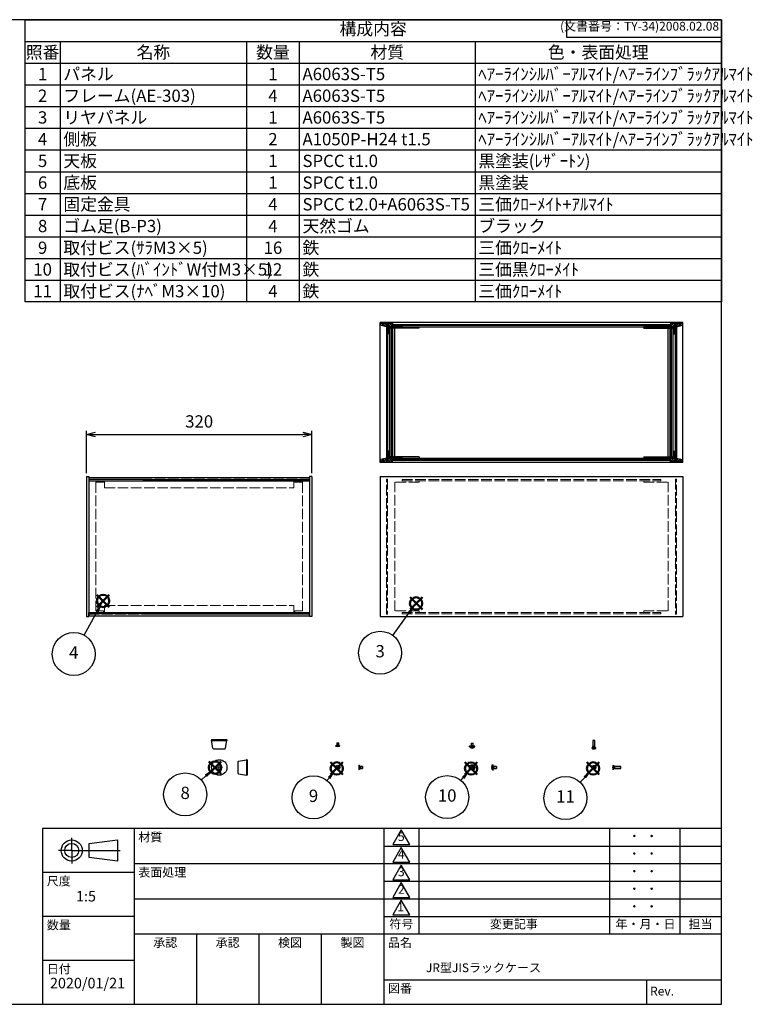
# Model space of a CAD drawing. Units: millimetres. Extents: x 0 to 2059, y 0 to 1400.
# Drawn here: x 1017 to 2059, y 0 to 1400 of the extents above; entities that cross this region are included whole.
import ezdxf
from ezdxf.enums import TextEntityAlignment as Align

# ---------------------------------------------------------------- set-up
doc = ezdxf.new("R2010")
doc.units = ezdxf.units.MM
doc.header["$LTSCALE"] = 5
doc.linetypes.add('AM_ISO02W050x2', pattern=[3.75, 3, -0.75])
doc.linetypes.add('gen7a', pattern=[6.875, 4.75, -0.875, 0.375, -0.875])
doc.layers.add('7A', color=4, linetype='gen7a')
doc.layers.add('RAHM2', color=1, linetype='Continuous')
doc.layers.add('AM_12', color=7, linetype='Continuous', lineweight=50, plot=False)
for name, color, linetype, lineweight in [('AM_5', 3, 'Continuous', 25), ('AM_8', 1, 'Continuous', 25), ('側板', 7, 'Continuous', 25), ('側板0', 7, 'AM_ISO02W050x2', 13), ('固定金具', 6, 'Continuous', 25), ('固定金具0', 6, 'AM_ISO02W050x2', 13), ('天板', 3, 'Continuous', 25), ('底板', 4, 'Continuous', 25), ('ｺﾞﾑ足', 8, 'Continuous', 25), ('ﾋﾞｽ', 8, 'Continuous', 25), ('ﾋﾞｽ0', 8, 'AM_ISO02W050x2', 13), ('ﾌﾚｰﾑ', 2, 'Continuous', 25), ('ﾌﾚｰﾑ0', 2, 'AM_ISO02W050x2', 13), ('ﾌﾛﾝﾄﾊﾟﾈﾙ', 7, 'Continuous', 25), ('ﾘﾔﾊﾟﾈﾙ', 5, 'Continuous', 25), ('ﾘﾔﾊﾟﾈﾙ0', 5, 'AM_ISO02W050x2', 13)]:
    doc.layers.add(name, color=color, linetype=linetype, lineweight=lineweight)
doc.styles.add('ACISOTS', font='isocp.shx', dxfattribs={"height": 1, "bigfont": 'extfont.shx'})
doc.styles.get("Standard").update_dxf_attribs({"font": 'ISOCP.SHX', "bigfont": 'EXTFONT.SHX'})
doc.dimstyles.new('AM_ISO$0', dxfattribs={"dimtxt": 3.5, "dimasz": 2.5, "dimexe": 1, "dimexo": 1, "dimgap": 1.5, "dimtad": 1, "dimdsep": 46, "dimtxsty": 'STANDARD', "dimblk": 'OPEN30', "dimcen": 0, "dimclrd": 256, "dimclre": 256, "dimclrt": 2, "dimadec": 0, "dimazin": 2, "dimtp": 0.1, "dimtm": 0.1, "dimtfac": 0.71, "dimtmove": 0, "dimatfit": 3, "dimldrblk": 'OPEN30', "dimfxl": 1, "dimlwd": -1, "dimlwe": -1, "dimarcsym": 0})
pattern_1 = [(45, (100.087, 121.187), (-8.838835, 8.838835), [])]

# ---------------------------------------------------------------- blocks, each defined once
blk = doc.blocks.new('TK-A3')
for p, q in [((359, 280), (359, 275)), ((359, 275), (403, 275))]:
    blk.add_line(p, q)
blk.add_lwpolyline([(0, 0), (403, 0), (403, 280), (0, 280)], close=True)
at = {"insert": (402.36, 276.11), "char_height": 2.5, "width": 43.0784, "attachment_point": 9}
blk.add_mtext('(文書番号：TY-34)2008.02.08', dxfattribs=at)
blk = doc.blocks.new('TK-TITLE')
for p, q in [((-193, 50), (-193, 0)), ((0, 50), (-193, 50)), ((-167, 50), (-167, 0)), ((-96, 50), (-96, 0)), ((0, 0), (0, 50)), ((-179.72, 45.75), (-171.72, 46.75)), ((-179.72, 41.75), (-179.72, 45.75)), ((-171.72, 46.75), (-171.72, 40.75)), ((-171.72, 40.75), (-179.72, 41.75)), ((-167, 40), (-96, 40)), ((-167, 37.5), (-193, 37.5)), ((-167, 30), (-96, 30)), ((-167, 25), (-193, 25)), ((-167, 20), (-96, 20)), ((-149.25, 20), (-149.25, 0)), ((-131.5, 20), (-131.5, 0)), ((-113.75, 20), (-113.75, 0)), ((-96, 20), (0, 20)), ((-167, 12.5), (-193, 12.5)), ((-96, 7), (0, 7)), ((-21.18, 0), (-21.18, 7)), ((-193, 0), (0, 0))]:
    blk.add_line(p, q)
for radius in [3, 2]:
    blk.add_circle((-184.72, 43.75), radius)
at = {"layer": '7A'}
for q in [(-184.72, 47.32), (-188.44, 43.75), (-170.94, 43.75), (-184.72, 40.04)]:
    blk.add_line((-184.72, 43.75), q, dxfattribs=at)
at = {"layer": 'RAHM2'}
for p, q in [((-91, 49.6), (-93.42, 45.4)), ((-88.58, 45.4), (-91, 49.6)), ((-86, 50), (-86, 20)), ((-31.82, 50), (-31.82, 20)), ((-11.82, 50), (-11.82, 20)), ((-96, 45), (0, 45)), ((-93.42, 45.4), (-88.58, 45.4)), ((-91, 44.6), (-93.42, 40.4)), ((-88.58, 40.4), (-91, 44.6)), ((-96, 40), (0, 40)), ((-93.42, 40.4), (-88.58, 40.4)), ((-91, 39.6), (-93.42, 35.4)), ((-88.58, 35.4), (-91, 39.6)), ((-96, 35), (0, 35)), ((-93.42, 35.4), (-88.58, 35.4)), ((-91, 34.6), (-93.42, 30.4)), ((-88.58, 30.4), (-91, 34.6)), ((-96, 30), (0, 30)), ((-93.42, 30.4), (-88.58, 30.4)), ((-91, 29.6), (-93.42, 25.4)), ((-88.58, 25.4), (-91, 29.6)), ((-93.42, 25.4), (-88.58, 25.4)), ((-96, 25), (0, 25))]:
    blk.add_line(p, q, dxfattribs=at)
for tag, p, height in [('GEN-TITLE-MAT1', (-148.96, 43.3), 3), ('GEN-TITLE-MAT2', (-148.96, 33.3), 3), ('GEN-TITLE-DES1', (-84.14, 12.83), 3.5), ('GEN-TITLE-DES2', (-84, 9.15), 2.5), ('GEN-TITLE-NR1', (-84, 2), 3), ('GEN-TITLE-NR2', (-8, 1.71), 2.5)]:
    blk.add_attdef(tag, p, '', height=height)
for tag, p in [('GEN-TITLE-SCA', (-177.82, 28.3)), ('GEN-TITLE-QTY', (-175.61, 15.8))]:
    blk.add_attdef(tag, text='', height=3).set_placement(p, align=Align.BOTTOM_RIGHT)
blk.add_attdef('GEN-TITLE-DAT', text='', height=3).set_placement((-180.22, 3.59), align=Align.BOTTOM_CENTER)
for s, p in [('5', (-91, 45.65)), ('4', (-91, 40.65)), ('3', (-91, 35.65)), ('2', (-91, 30.65)), ('1', (-91.19, 25.65))]:
    blk.add_text(s, height=2.5, dxfattribs=at).set_placement(p, align=Align.BOTTOM_CENTER)
at = {"layer": 'RAHM2', "char_height": 2.5}
for s, insert, width, attachment_point in [('材質', (-165.8, 48.8), 60, 1), ('・  ・   ', (-22.28, 47.5), 20, 5), ('・  ・   ', (-22.28, 42.5), 20, 5), ('尺度', (-191.8, 36.3), 20, 1), ('表面処理', (-165.8, 38.8), 60, 1), ('・  ・   ', (-22.28, 37.5), 20, 5), ('・  ・   ', (-22.28, 32.5), 20, 5), ('・  ・   ', (-22.28, 27.5), 20, 5), ('数量', (-191.8, 23.8), 20, 1), ('符号', (-91, 22.5), 10, 5), ('変更記事', (-59, 22.5), 45, 5), ('年・月・日', (-21.56, 22.5), 20, 5), ('担当', (-5.91, 22.5), 15, 5), ('承認', (-158.13, 18.8), 17, 2), ('承認', (-140.38, 18.8), 17, 2), ('検図', (-122.63, 18.8), 17, 2), ('製図', (-104.88, 18.8), 17, 2), ('品名', (-94.8, 18.8), 90, 1), ('日付', (-191.8, 11.3), 60, 1), ('図番', (-94.8, 5.8), 90, 1), ('Rev.', (-16.86, 3.43), 7.9365, 5)]:
    blk.add_mtext(s, dxfattribs=dict(at, insert=insert, width=width, attachment_point=attachment_point))
blk = doc.blocks.new('*S28')
at = {"layer": 'AM_12', "color": 4}
for p, q in [((1127.2, 564.8), (1144.7, 582.3)), ((1127.2, 582.3), (1144.7, 564.8))]:
    blk.add_line(p, q, dxfattribs=at)
blk.add_circle((1136, 573.6), 8.75, dxfattribs=at)
blk = doc.blocks.new('*S29')
at = {"layer": 'AM_5', "color": 3}
blk.add_line((1109.1, 524.9), (1127.5, 558.3), dxfattribs=at)
blk.add_circle((1094.3, 498), 30.6, dxfattribs=at)
at = {"layer": 'AM_5', "color": 3, "linetype": 'Continuous'}
blk.add_trace([(1129.6, 557.1), (1125.5, 559.4), (1136, 573.6)], dxfattribs=at)
at = {"layer": 'AM_5', "color": 7, "insert": (1094.3, 498), "char_height": 17.5, "attachment_point": 5, "style": 'ACISOTS'}
blk.add_mtext('4', dxfattribs=at)
blk = doc.blocks.new('*S36')
at = {"layer": 'AM_12', "color": 4}
for p, q in [((1286.3, 327.8), (1303.8, 345.3)), ((1286.3, 345.3), (1303.8, 327.8))]:
    blk.add_line(p, q, dxfattribs=at)
blk.add_circle((1295.1, 336.5), 8.75, dxfattribs=at)
blk = doc.blocks.new('*S37')
at = {"layer": 'AM_5', "color": 3}
blk.add_line((1275.5, 318.9), (1282.1, 324.8), dxfattribs=at)
blk.add_circle((1252.7, 298.4), 30.6, dxfattribs=at)
at = {"layer": 'AM_5', "color": 3, "linetype": 'Continuous'}
blk.add_trace([(1283.6, 323.1), (1280.5, 326.5), (1295.1, 336.5)], dxfattribs=at)
at = {"layer": 'AM_5', "color": 7, "insert": (1252.7, 298.4), "char_height": 17.5, "attachment_point": 5, "style": 'ACISOTS'}
blk.add_mtext('8', dxfattribs=at)
blk = doc.blocks.new('A$C50AE65D7')
at = {"layer": 'ﾋﾞｽ'}
for p, q in [((-0.5, 3.1), (-1.8, 3)), ((-1.8, 3), (-1.8, -3)), ((-0.5, -3.9), (-0.5, 3.9)), ((-0.5, 3.9), (0, 3.9)), ((0, -3.9), (0, 3.9)), ((0, 1.3), (0.7, 1.5)), ((4.5, 1.5), (0.7, 1.5)), ((0.7, -1.5), (0.7, 1.5)), ((4.5, 1.5), (4.5, -1.5)), ((-0.5, -3.1), (-1.8, -3)), ((-0.5, -3.9), (0, -3.9)), ((0, -1.3), (0.7, -1.5)), ((0.7, -1.5), (4.5, -1.5))]:
    blk.add_line(p, q, dxfattribs=at)
blk.add_arc((5.6, 0), 7.98, 157.6435, 202.3565, dxfattribs=at)
at = {"layer": 'ﾋﾞｽ0'}
for p, q in [((0, 1.2), (4.5, 1.2)), ((0, -1.2), (4.5, -1.2))]:
    blk.add_line(p, q, dxfattribs=at)
blk = doc.blocks.new('A$C39DF21C5')
at = {"layer": 'ﾋﾞｽ'}
for p, q in [((-1.9, -0.4), (-1.9, 0.4)), ((-1.9, 0.4), (-1.6, 0.4)), ((-0.4, 1.6), (-0.4, 1.8)), ((-0.4, 1.8), (0.4, 1.8)), ((0.4, 1.8), (0.4, 1.6)), ((1.6, 0.4), (1.8, 0.4)), ((1.8, 0.4), (1.8, -0.4)), ((-1.6, -0.4), (-1.9, -0.4)), ((-0.4, -1.9), (-0.4, -1.6)), ((0.4, -1.9), (-0.4, -1.9)), ((0.4, -1.6), (0.4, -1.9)), ((1.8, -0.4), (1.6, -0.4))]:
    blk.add_line(p, q, dxfattribs=at)
for radius in [3.9, 3.15]:
    blk.add_circle((0, 0), radius, dxfattribs=at)
for centre, start, end in [((-1.6, 1.6), 270, 0), ((1.6, 1.6), 180, 270), ((-1.6, -1.6), 0, 90), ((1.6, -1.6), 90, 180)]:
    blk.add_arc(centre, 1.18, start, end, dxfattribs=at)
blk = doc.blocks.new('A$C52644786')
at = {"layer": 'ﾋﾞｽ'}
for p, q in [((0, 3), (0, -3)), ((0, 3), (0.2, 3)), ((1.9, 1.3), (0.2, 3)), ((0.2, -3), (0.2, 3)), ((2.8, 1.5), (2, 1.3)), ((5, 1.5), (2.8, 1.5)), ((2.8, -1.5), (2.8, 1.5)), ((5, 1.5), (5, -1.5)), ((0, -3), (0.2, -3)), ((0.2, -3), (1.9, -1.3)), ((2, -1.3), (2.8, -1.5)), ((2.8, -1.5), (5, -1.5))]:
    blk.add_line(p, q, dxfattribs=at)
for centre, start, end in [((2.1, 1.6), 225, 270), ((2.1, -1.5), 90, 135)]:
    blk.add_arc(centre, 0.3, start, end, dxfattribs=at)
at = {"layer": 'ﾋﾞｽ0'}
for p, q in [((1.8, -1.5), (1.8, 1.5)), ((2.1, 1.2), (5, 1.2)), ((5, -1.2), (2.1, -1.2))]:
    blk.add_line(p, q, dxfattribs=at)
blk = doc.blocks.new('A$C768F0215')
at = {"layer": 'ﾋﾞｽ'}
for p, q in [((-1.8, 0.4), (-1.6, 0.4)), ((-1.8, -0.4), (-1.8, 0.4)), ((-0.4, 1.6), (-0.4, 1.8)), ((-0.4, 1.8), (0.4, 1.8)), ((0.4, 1.8), (0.4, 1.6)), ((1.6, 0.4), (1.8, 0.4)), ((1.8, 0.4), (1.8, -0.4)), ((-1.6, -0.4), (-1.8, -0.4)), ((-0.4, -1.8), (-0.4, -1.6)), ((0.4, -1.8), (-0.4, -1.8)), ((0.4, -1.6), (0.4, -1.8)), ((1.8, -0.4), (1.6, -0.4))]:
    blk.add_line(p, q, dxfattribs=at)
blk.add_circle((0, 0), 3, dxfattribs=at)
for centre, start, end in [((-1.6, 1.6), 270, 0), ((1.6, 1.6), 180, 270), ((-1.6, -1.6), 0, 90), ((1.6, -1.6), 90, 180)]:
    blk.add_arc(centre, 1.15, start, end, dxfattribs=at)
blk = doc.blocks.new('A$C0F2A7595')
at = {"layer": 'ﾋﾞｽ'}
for p, q in [((-1.8, -0.4), (-1.8, 0.4)), ((-1.8, 0.4), (-1.6, 0.4)), ((-0.4, 1.8), (0.4, 1.8)), ((-0.4, 1.6), (-0.4, 1.8)), ((0.4, 1.8), (0.4, 1.6)), ((1.6, 0.4), (1.8, 0.4)), ((1.8, 0.4), (1.8, -0.4)), ((-1.6, -0.4), (-1.8, -0.4)), ((-0.4, -1.8), (-0.4, -1.6)), ((0.4, -1.8), (-0.4, -1.8)), ((0.4, -1.6), (0.4, -1.8)), ((1.8, -0.4), (1.6, -0.4))]:
    blk.add_line(p, q, dxfattribs=at)
blk.add_circle((0, 0), 2.75, dxfattribs=at)
for centre, start, end in [((-1.6, 1.6), 270, 0), ((1.6, 1.6), 180, 270), ((-1.6, -1.6), 0, 90), ((1.6, -1.6), 90, 180)]:
    blk.add_arc(centre, 1.15, start, end, dxfattribs=at)
blk = doc.blocks.new('A$C07ED1ECE')
at = {"layer": 'ﾋﾞｽ'}
for p, q in [((-0.8, 2.7), (0, 2.7)), ((0, 2.7), (0, -2.7)), ((0.1, 1.2), (1.2, 1.5)), ((10, 1.5), (1.2, 1.5)), ((1.2, -1.5), (1.2, 1.5)), ((10, -1.5), (10, 1.5)), ((-0.8, -2.7), (0, -2.7)), ((0.1, -1.2), (1.2, -1.5)), ((1.2, -1.5), (10, -1.5))]:
    blk.add_line(p, q, dxfattribs=at)
for centre, radius, start, end in [((5, 0), 7, 163.743, 196.257), ((-0.8, 1.7), 1, 95, 163.743), ((0.1, 1.3), 0.1, 180, 283.4957), ((-0.8, -1.7), 1, 196.257, 265), ((0.1, -1.3), 0.1, 76.5043, 180)]:
    blk.add_arc(centre, radius, start, end, dxfattribs=at)
at = {"layer": 'ﾋﾞｽ0'}
for p, q in [((0, 1.2), (10, 1.2)), ((0, -1.2), (10, -1.2))]:
    blk.add_line(p, q, dxfattribs=at)
blk = doc.blocks.new('*S38')
at = {"layer": 'AM_12', "color": 4}
for p, q in [((1459.5, 326.7), (1477, 344.2)), ((1459.5, 344.2), (1477, 326.7))]:
    blk.add_line(p, q, dxfattribs=at)
blk.add_circle((1468.2, 335.4), 8.75, dxfattribs=at)
blk = doc.blocks.new('*S39')
at = {"layer": 'AM_5', "color": 3}
blk.add_line((1454.3, 318.1), (1457.3, 321.7), dxfattribs=at)
blk.add_circle((1435.2, 294.2), 30.6, dxfattribs=at)
at = {"layer": 'AM_5', "color": 3, "linetype": 'Continuous'}
blk.add_trace([(1459.1, 320.3), (1455.5, 323.2), (1468.2, 335.4)], dxfattribs=at)
at = {"layer": 'AM_5', "color": 7, "insert": (1435.2, 294.2), "char_height": 17.5, "attachment_point": 5, "style": 'ACISOTS'}
blk.add_mtext('9', dxfattribs=at)
blk = doc.blocks.new('*S40')
at = {"layer": 'AM_12', "color": 4}
for p, q in [((1650.5, 326.6), (1668, 344.1)), ((1650.5, 344.1), (1668, 326.6))]:
    blk.add_line(p, q, dxfattribs=at)
blk.add_circle((1659.2, 335.3), 8.75, dxfattribs=at)
blk = doc.blocks.new('*S41')
at = {"layer": 'AM_5', "color": 3}
blk.add_line((1644.8, 318.1), (1648, 321.9), dxfattribs=at)
blk.add_circle((1625.2, 294.6), 30.6, dxfattribs=at)
at = {"layer": 'AM_5', "color": 3, "linetype": 'Continuous'}
blk.add_trace([(1649.8, 320.4), (1646.2, 323.4), (1659.2, 335.3)], dxfattribs=at)
at = {"layer": 'AM_5', "color": 7, "insert": (1625.2, 294.6), "char_height": 17.5, "attachment_point": 5, "style": 'ACISOTS'}
blk.add_mtext('10', dxfattribs=at)
blk = doc.blocks.new('*S42')
at = {"layer": 'AM_12', "color": 4}
for p, q in [((1823.9, 326.7), (1841.4, 344.2)), ((1823.9, 344.2), (1841.4, 326.7))]:
    blk.add_line(p, q, dxfattribs=at)
blk.add_circle((1832.7, 335.5), 8.75, dxfattribs=at)
blk = doc.blocks.new('*S43')
at = {"layer": 'AM_5', "color": 3}
blk.add_line((1814.3, 315.7), (1820.7, 322.7), dxfattribs=at)
blk.add_circle((1793.4, 293.3), 30.6, dxfattribs=at)
at = {"layer": 'AM_5', "color": 3, "linetype": 'Continuous'}
blk.add_trace([(1822.4, 321.1), (1819.1, 324.2), (1832.7, 335.5)], dxfattribs=at)
at = {"layer": 'AM_5', "color": 7, "insert": (1793.4, 293.3), "char_height": 17.5, "attachment_point": 5, "style": 'ACISOTS'}
blk.add_mtext('11', dxfattribs=at)
blk = doc.blocks.new('*S44')
at = {"color": 7}
for p, q in [((1025, 1400), (2015, 1400)), ((1025, 998.625), (1025, 1400)), ((2015, 1400), (2015, 998.625)), ((2015, 998.625), (1025, 998.625))]:
    blk.add_line(p, q, dxfattribs=at)
at = {"color": 1}
for p, q in [((1025, 1369.125), (2015, 1369.125)), ((1075, 1369.125), (1075, 1338.25)), ((1340, 1369.125), (1340, 1338.25)), ((1415, 1369.125), (1415, 1338.25)), ((1665, 1369.125), (1665, 1338.25)), ((1025, 1338.25), (2015, 1338.25)), ((1075, 1338.25), (1075, 1307.375)), ((1340, 1338.25), (1340, 1307.375)), ((1415, 1338.25), (1415, 1307.375)), ((1665, 1338.25), (1665, 1307.375)), ((1025, 1307.375), (2015, 1307.375)), ((1075, 1307.375), (1075, 1276.5)), ((1340, 1307.375), (1340, 1276.5)), ((1415, 1307.375), (1415, 1276.5)), ((1665, 1307.375), (1665, 1276.5)), ((1025, 1276.5), (2015, 1276.5)), ((1075, 1276.5), (1075, 1245.625)), ((1340, 1276.5), (1340, 1245.625)), ((1415, 1276.5), (1415, 1245.625)), ((1665, 1276.5), (1665, 1245.625)), ((1025, 1245.625), (2015, 1245.625)), ((1075, 1245.625), (1075, 1214.75)), ((1340, 1245.625), (1340, 1214.75)), ((1415, 1245.625), (1415, 1214.75)), ((1665, 1245.625), (1665, 1214.75)), ((1025, 1214.75), (2015, 1214.75)), ((1075, 1214.75), (1075, 1183.875)), ((1340, 1214.75), (1340, 1183.875)), ((1415, 1214.75), (1415, 1183.875)), ((1665, 1214.75), (1665, 1183.875)), ((1025, 1183.875), (2015, 1183.875)), ((1075, 1183.875), (1075, 1153)), ((1340, 1183.875), (1340, 1153)), ((1415, 1183.875), (1415, 1153)), ((1665, 1183.875), (1665, 1153)), ((1025, 1153), (2015, 1153)), ((1075, 1153), (1075, 1122.125)), ((1340, 1153), (1340, 1122.125)), ((1415, 1153), (1415, 1122.125)), ((1665, 1153), (1665, 1122.125)), ((1025, 1122.125), (2015, 1122.125)), ((1075, 1122.125), (1075, 1091.25)), ((1340, 1122.125), (1340, 1091.25)), ((1415, 1122.125), (1415, 1091.25)), ((1665, 1122.125), (1665, 1091.25)), ((1025, 1091.25), (2015, 1091.25)), ((1075, 1091.25), (1075, 1060.375)), ((1340, 1091.25), (1340, 1060.375)), ((1415, 1091.25), (1415, 1060.375)), ((1665, 1091.25), (1665, 1060.375)), ((1025, 1060.375), (2015, 1060.375)), ((1075, 1060.375), (1075, 1029.5)), ((1340, 1060.375), (1340, 1029.5)), ((1415, 1060.375), (1415, 1029.5)), ((1665, 1060.375), (1665, 1029.5)), ((1025, 1029.5), (2015, 1029.5)), ((1075, 1029.5), (1075, 998.625)), ((1340, 1029.5), (1340, 998.625)), ((1415, 1029.5), (1415, 998.625)), ((1665, 1029.5), (1665, 998.625))]:
    blk.add_line(p, q, dxfattribs=at)
at = {"color": 2, "insert": (1520, 1384.562), "char_height": 17.5, "attachment_point": 5, "style": 'ACISOTS'}
blk.add_mtext('構成内容', dxfattribs=at)
at = {"color": 2, "char_height": 17.5, "style": 'ACISOTS'}
for s, insert, width, attachment_point in [('照番', (1050, 1362.375), 41, 2), ('名称', (1207.5, 1362.375), 256, 2), ('数量', (1377.5, 1362.375), 66, 2), ('材質', (1540, 1362.375), 241, 2), ('色・表面処理', (1840, 1362.375), 341, 2), ('1', (1050, 1331.5), 41, 2), ('パネル', (1079.5, 1331.5), 256, 1), ('1', (1377.5, 1331.5), 66, 2), ('A6063S-T5', (1419.5, 1331.5), 241, 1), ('ﾍｱｰﾗｲﾝｼﾙﾊﾞｰｱﾙﾏｲﾄ/ﾍｱｰﾗｲﾝﾌﾞﾗｯｸｱﾙﾏｲﾄ', (1669.5, 1331.5), 341, 1), ('フレーム(AE-303)', (1079.5, 1300.625), 256, 1), ('ﾍｱｰﾗｲﾝｼﾙﾊﾞｰｱﾙﾏｲﾄ/ﾍｱｰﾗｲﾝﾌﾞﾗｯｸｱﾙﾏｲﾄ', (1669.5, 1300.625), 341, 1), ('2', (1050, 1300.625), 41, 2), ('4', (1377.5, 1300.625), 66, 2), ('A6063S-T5', (1419.5, 1300.625), 241, 1), ('3', (1050, 1269.75), 41, 2), ('リヤパネル', (1079.5, 1269.75), 256, 1), ('1', (1377.5, 1269.75), 66, 2), ('A6063S-T5', (1419.5, 1269.75), 241, 1), ('ﾍｱｰﾗｲﾝｼﾙﾊﾞｰｱﾙﾏｲﾄ/ﾍｱｰﾗｲﾝﾌﾞﾗｯｸｱﾙﾏｲﾄ', (1669.5, 1269.75), 341, 1), ('4', (1050, 1238.875), 41, 2), ('側板', (1079.5, 1238.875), 256, 1), ('2', (1377.5, 1238.875), 66, 2), ('A1050P-H24 t1.5', (1419.5, 1238.875), 241, 1), ('ﾍｱｰﾗｲﾝｼﾙﾊﾞｰｱﾙﾏｲﾄ/ﾍｱｰﾗｲﾝﾌﾞﾗｯｸｱﾙﾏｲﾄ', (1669.5, 1238.875), 341, 1), ('5', (1050, 1208), 41, 2), ('天板', (1079.5, 1208), 256, 1), ('1', (1377.5, 1208), 66, 2), ('SPCC t1.0', (1419.5, 1208), 241, 1), ('黒塗装(ﾚｻﾞｰﾄﾝ)', (1669.5, 1208), 341, 1), ('6', (1050, 1177.125), 41, 2), ('底板', (1079.5, 1177.125), 256, 1), ('1', (1377.5, 1177.125), 66, 2), ('SPCC t1.0', (1419.5, 1177.125), 241, 1), ('黒塗装', (1669.5, 1177.125), 341, 1), ('固定金具', (1079.5, 1146.25), 256, 1), ('三価ｸﾛｰﾒｲﾄ+ｱﾙﾏｲﾄ', (1669.5, 1146.25), 341, 1), ('7', (1050, 1146.25), 41, 2), ('4', (1377.5, 1146.25), 66, 2), ('SPCC t2.0+A6063S-T5', (1419.5, 1146.25), 241, 1), ('8', (1050, 1115.375), 41, 2), ('ゴム足(B-P3)', (1079.5, 1115.375), 256, 1), ('4', (1377.5, 1115.375), 66, 2), ('天然ゴム', (1419.5, 1115.375), 241, 1), ('ブラック', (1669.5, 1115.375), 341, 1), ('9', (1050, 1084.5), 41, 2), ('取付ビス(ｻﾗM3×5)', (1079.5, 1084.5), 256, 1), ('16', (1377.5, 1084.5), 66, 2), ('鉄', (1419.5, 1084.5), 241, 1), ('三価ｸﾛｰﾒｲﾄ', (1669.5, 1084.5), 341, 1), ('10', (1050, 1053.625), 41, 2), ('取付ビス(ﾊﾞｲﾝﾄﾞW付M3×5)', (1079.5, 1053.625), 256, 1), ('12', (1377.5, 1053.625), 66, 2), ('鉄', (1419.5, 1053.625), 241, 1), ('三価黒ｸﾛｰﾒｲﾄ', (1669.5, 1053.625), 341, 1), ('11', (1050, 1022.75), 41, 2), ('取付ビス(ﾅﾍﾞM3×10)', (1079.5, 1022.75), 256, 1), ('4', (1377.5, 1022.75), 66, 2), ('鉄', (1419.5, 1022.75), 241, 1), ('三価ｸﾛｰﾒｲﾄ', (1669.5, 1022.75), 341, 1)]:
    blk.add_mtext(s, dxfattribs=dict(at, insert=insert, width=width, attachment_point=attachment_point))
blk = doc.blocks.new('*S45')
at = {"layer": 'AM_12', "color": 4}
for p, q in [((1572.4, 561.4), (1589.9, 578.9)), ((1572.4, 578.9), (1589.9, 561.4))]:
    blk.add_line(p, q, dxfattribs=at)
blk.add_circle((1581.1, 570.1), 8.75, dxfattribs=at)
blk = doc.blocks.new('*S46')
at = {"layer": 'AM_5', "color": 3}
blk.add_line((1547.9, 524.5), (1570.8, 556), dxfattribs=at)
blk.add_circle((1529.9, 499.8), 30.6, dxfattribs=at)
at = {"layer": 'AM_5', "color": 3, "linetype": 'Continuous'}
blk.add_trace([(1572.7, 554.6), (1568.9, 557.3), (1581.1, 570.1)], dxfattribs=at)
at = {"layer": 'AM_5', "color": 7, "insert": (1529.9, 499.8), "char_height": 17.5, "attachment_point": 5, "style": 'ACISOTS'}
blk.add_mtext('3', dxfattribs=at)
blk = doc.blocks.new('ゴム足')
at = {"layer": 'ｺﾞﾑ足'}
for radius in [11, 3.5, 1.5]:
    blk.add_circle((0, 0), radius, dxfattribs=at)
blk = doc.blocks.new('ゴム足ヨコ')
at = {"layer": 'ｺﾞﾑ足'}
for p, q in [((0, 8), (0, -8)), ((0.8, 9), (12, 11)), ((13, 11), (12, 11)), ((12, 11), (12, -11)), ((13, 11), (13, -11)), ((0.8, -9), (12, -11)), ((13, -11), (12, -11))]:
    blk.add_line(p, q, dxfattribs=at)
for centre, start, end in [((1, 8), 100, 180), ((1, -8), 180, 260)]:
    blk.add_arc(centre, 1, start, end, dxfattribs=at)
blk = doc.blocks.new('ゴム足よこ')
at = {"layer": 'ｺﾞﾑ足'}
for p, q in [((-11, 0), (11, 0)), ((-11, 0), (-11, -1)), ((11, 0), (11, -1)), ((-11, -1), (11, -1)), ((-9, -12.2), (-11, -1)), ((-8, -13), (8, -13)), ((9, -12.2), (11, -1))]:
    blk.add_line(p, q, dxfattribs=at)
for centre, start, end in [((-8, -12), 190, 270), ((8, -12), 270, 350)]:
    blk.add_arc(centre, 1, start, end, dxfattribs=at)
blk = doc.blocks.new('_Open30')
at = {"color": 0, "linetype": 'ByBlock', "lineweight": -2}
for p, q in [((-1, 0.27), (0, 0)), ((0, 0), (-1, -0.27)), ((0, 0), (-1, 0))]:
    blk.add_line(p, q, dxfattribs=at)
blk = doc.blocks.new('*D22')
at = {"layer": 'AM_5'}
for p, q in [((1112.6, 755.3), (1112.6, 815.3)), ((1432.6, 755.3), (1432.6, 815.3)), ((1125.1, 810.3), (1420.1, 810.3))]:
    blk.add_line(p, q, dxfattribs=at)
at = {"layer": 'Defpoints', "color": 0}
for p in [(1432.6, 810.3), (1112.6, 750.3), (1432.6, 750.3)]:
    blk.add_point(p, dxfattribs=at)
at = {"layer": 'AM_5', "xscale": 12.5, "yscale": 12.5, "zscale": 12.5, "rotation": 180}
blk.add_blockref('_Open30', (1112.6, 810.3), dxfattribs=at)
at = {"layer": 'AM_5', "xscale": 12.5, "yscale": 12.5, "zscale": 12.5}
blk.add_blockref('_Open30', (1432.6, 810.3), dxfattribs=at)
at = {"layer": 'AM_5', "color": 2, "insert": (1272.6, 826.5), "char_height": 17.5, "attachment_point": 5}
blk.add_mtext('320', dxfattribs=at)

msp = doc.modelspace()

# ---------------------------------------------------------------- hatches: boundary and pattern name
at = {"layer": 'AM_8'}
h = msp.add_hatch(dxfattribs=at)
h.set_pattern_fill('_U', color=256, scale=2.5, angle=45, style=0, double=1, pattern_type=0)
h.set_pattern_definition([(135, (3390.147, 171.1872), (1.767767, 1.767767), []), (45, (3390.147, 171.1872), (1.767767, -1.767767), [])])
h.paths.add_polyline_path([(1547.567, 965.489), (1560.567, 965.489), (1560.567, 963.489), (1542.567, 963.489), (1542.567, 953.489), (1540.567, 953.489), (1540.567, 965.989), (1538.967, 965.989), (1538.967, 963.489), (1530.567, 965.489), (1530.567, 968.489), (1547.567, 968.489)])
h = msp.add_hatch(dxfattribs=at)
h.set_pattern_fill('_U', color=256, scale=12.5, angle=45, style=0, pattern_type=0)
h.set_pattern_definition([(45, (-4899.913, 171.187), (-8.838835, 8.838835), [])])
h.paths.add_polyline_path([(1942.367, 966.489), (1547.867, 966.489), (1547.867, 965.489), (1942.367, 965.489)])
h = msp.add_hatch(dxfattribs=at)
h.set_pattern_fill('_U', color=256, scale=2.5, angle=45, style=0, double=1, pattern_type=0)
h.set_pattern_definition([(45, (100.087, 171.1872), (-1.767767, 1.767767), []), (135, (100.087, 171.1872), (-1.767767, -1.767767), [])])
h.paths.add_polyline_path([(1942.667, 965.489), (1929.667, 965.489), (1929.667, 963.489), (1947.667, 963.489), (1947.667, 953.489), (1949.667, 953.489), (1949.667, 965.989), (1951.267, 965.989), (1951.267, 963.489), (1959.667, 965.489), (1959.667, 968.489), (1942.667, 968.489)])
h = msp.add_hatch(dxfattribs=at)
h.set_pattern_fill('_U', color=256, scale=12.5, angle=45, style=0, pattern_type=0)
h.set_pattern_definition(pattern_1)
h.paths.add_polyline_path([(1539.017, 965.989), (1539.017, 773.989), (1540.517, 773.989), (1540.517, 965.989)])
h = msp.add_hatch(dxfattribs=at)
h.set_pattern_fill('_U', color=256, scale=12.5, angle=45, style=0, pattern_type=0)
h.set_pattern_definition(pattern_1)
h.paths.add_polyline_path([(1949.717, 965.989), (1949.717, 773.989), (1951.217, 773.989), (1951.217, 965.989)])
h = msp.add_hatch(dxfattribs=at)
h.set_pattern_fill('_U', color=256, scale=2.5, angle=45, style=0, double=1, pattern_type=0)
h.set_pattern_definition([(135, (3390.147, 21.1872), (1.767767, 1.767767), []), (45, (3390.147, 21.1872), (1.767767, -1.767767), [])])
h.paths.add_polyline_path([(1540.567, 773.989), (1540.567, 786.489), (1542.567, 786.489), (1542.567, 776.489), (1560.567, 776.489), (1560.567, 774.489), (1547.567, 774.489), (1547.567, 771.489), (1530.567, 771.489), (1530.567, 774.489), (1538.967, 776.489), (1538.967, 773.989)])
h = msp.add_hatch(dxfattribs=at)
h.set_pattern_fill('_U', color=256, scale=2.5, angle=45, style=0, double=1, pattern_type=0)
h.set_pattern_definition([(45, (100.087, 21.1872), (-1.767767, 1.767767), []), (135, (100.087, 21.1872), (-1.767767, -1.767767), [])])
h.paths.add_polyline_path([(1949.667, 773.989), (1949.667, 786.489), (1947.667, 786.489), (1947.667, 776.489), (1929.667, 776.489), (1929.667, 774.489), (1942.667, 774.489), (1942.667, 771.489), (1959.667, 771.489), (1959.667, 774.489), (1951.267, 776.489), (1951.267, 773.989)])
h = msp.add_hatch(dxfattribs=at)
h.set_pattern_fill('_U', color=256, scale=12.5, angle=45, style=0, pattern_type=0)
h.set_pattern_definition([(45, (-4899.913, 21.187), (-8.838835, 8.838835), [])])
h.paths.add_polyline_path([(1942.367, 774.489), (1547.867, 774.489), (1547.867, 773.489), (1942.367, 773.489)])

# ---------------------------------------------------------------- linework, layer by layer
at = {"layer": '側板'}
for p, q in [((1539.017, 965.989), (1539.017, 773.989)), ((1540.517, 965.989), (1539.017, 965.989)), ((1540.517, 965.989), (1540.517, 773.989)), ((1949.717, 965.989), (1949.717, 773.989)), ((1949.717, 965.989), (1951.217, 965.989)), ((1951.217, 965.989), (1951.217, 773.989)), ((1540.517, 773.989), (1539.017, 773.989)), ((1949.717, 773.989), (1951.217, 773.989))]:
    msp.add_line(p, q, dxfattribs=at)
at = {"layer": '側板0'}
for p, q in [((1115.625, 746.786), (1429.625, 746.786)), ((1115.625, 746.786), (1115.625, 554.786)), ((1429.625, 746.786), (1429.625, 554.786)), ((1115.625, 554.786), (1429.625, 554.786))]:
    msp.add_line(p, q, dxfattribs=at)
at = {"layer": '固定金具'}
for p, q in [((1540.617, 963.389), (1585.617, 963.389)), ((1540.617, 776.589), (1540.617, 963.389)), ((1585.617, 961.389), (1540.617, 961.389)), ((1543.617, 778.589), (1543.617, 961.389)), ((1546.067, 778.589), (1546.067, 961.389)), ((1547.367, 778.589), (1547.367, 961.389)), ((1548.167, 778.589), (1548.167, 961.389)), ((1550.617, 778.589), (1550.617, 961.389)), ((1560.617, 961.389), (1560.617, 963.389)), ((1585.617, 961.389), (1585.617, 963.389)), ((1949.617, 963.389), (1904.617, 963.389)), ((1904.617, 961.389), (1904.617, 963.389)), ((1904.617, 961.389), (1949.617, 961.389)), ((1929.617, 961.389), (1929.617, 963.389)), ((1939.617, 778.589), (1939.617, 961.389)), ((1942.067, 778.589), (1942.067, 961.389)), ((1942.867, 778.589), (1942.867, 961.389)), ((1944.167, 778.589), (1944.167, 961.389)), ((1946.617, 778.589), (1946.617, 961.389)), ((1949.617, 776.589), (1949.617, 963.389)), ((1585.617, 778.589), (1540.617, 778.589)), ((1540.617, 776.589), (1585.617, 776.589)), ((1560.617, 778.589), (1560.617, 776.589)), ((1585.617, 778.589), (1585.617, 776.589)), ((1904.617, 778.589), (1949.617, 778.589)), ((1904.617, 778.589), (1904.617, 776.589)), ((1949.617, 776.589), (1904.617, 776.589)), ((1929.617, 778.589), (1929.617, 776.589))]:
    msp.add_line(p, q, dxfattribs=at)
at = {"layer": '固定金具0'}
for p, q in [((1125.625, 742.186), (1125.625, 559.386)), ((1136.625, 742.186), (1125.625, 742.186)), ((1136.625, 744.186), (1136.625, 742.186)), ((1408.625, 744.186), (1408.625, 742.186)), ((1408.625, 742.186), (1419.625, 742.186)), ((1419.625, 742.186), (1419.625, 559.386)), ((1585.617, 742.186), (1550.617, 742.186)), ((1550.617, 559.386), (1550.617, 742.186)), ((1585.617, 742.186), (1585.617, 744.186)), ((1904.617, 742.186), (1904.617, 744.186)), ((1904.617, 742.186), (1939.617, 742.186)), ((1939.617, 559.386), (1939.617, 742.186)), ((1136.625, 559.386), (1125.625, 559.386)), ((1136.625, 557.386), (1136.625, 559.386)), ((1408.625, 559.386), (1419.625, 559.386)), ((1408.625, 557.386), (1408.625, 559.386)), ((1585.617, 559.386), (1550.617, 559.386)), ((1585.617, 559.386), (1585.617, 557.386)), ((1904.617, 559.386), (1939.617, 559.386)), ((1904.617, 559.386), (1904.617, 557.386))]:
    msp.add_line(p, q, dxfattribs=at)
at = {"layer": '天板'}
for p, q in [((1547.867, 966.489), (1942.367, 966.489)), ((1547.867, 965.489), (1547.867, 966.489)), ((1942.367, 965.489), (1942.367, 966.489)), ((1547.867, 965.489), (1942.367, 965.489))]:
    msp.add_line(p, q, dxfattribs=at)
at = {"layer": '底板'}
for p, q in [((1547.867, 774.489), (1942.367, 774.489)), ((1547.867, 774.489), (1547.867, 773.489)), ((1547.867, 773.489), (1942.367, 773.489)), ((1942.367, 774.489), (1942.367, 773.489))]:
    msp.add_line(p, q, dxfattribs=at)
at = {"layer": 'ﾌﾚｰﾑ'}
for p, q in [((1530.567, 968.489), (1547.567, 968.489)), ((1530.567, 968.489), (1530.567, 965.489)), ((1547.567, 968.489), (1547.567, 965.489)), ((1959.667, 968.489), (1942.667, 968.489)), ((1942.667, 968.489), (1942.667, 965.489)), ((1959.667, 968.489), (1959.667, 965.489)), ((1538.967, 963.489), (1530.567, 965.489)), ((1540.567, 965.989), (1538.967, 965.989)), ((1538.967, 965.989), (1538.967, 963.489)), ((1540.567, 953.489), (1540.567, 965.989)), ((1542.567, 953.489), (1540.567, 953.489)), ((1560.567, 963.489), (1542.567, 963.489)), ((1542.567, 963.489), (1542.567, 953.489)), ((1547.567, 965.489), (1560.567, 965.489)), ((1560.567, 965.489), (1560.567, 963.489)), ((1942.667, 965.489), (1929.667, 965.489)), ((1929.667, 965.489), (1929.667, 963.489)), ((1929.667, 963.489), (1947.667, 963.489)), ((1947.667, 963.489), (1947.667, 953.489)), ((1947.667, 953.489), (1949.667, 953.489)), ((1949.667, 965.989), (1951.267, 965.989)), ((1949.667, 953.489), (1949.667, 965.989)), ((1951.267, 965.989), (1951.267, 963.489)), ((1951.267, 963.489), (1959.667, 965.489)), ((1540.567, 786.489), (1540.567, 773.989)), ((1542.567, 786.489), (1540.567, 786.489)), ((1542.567, 776.489), (1542.567, 786.489)), ((1947.667, 786.489), (1949.667, 786.489)), ((1947.667, 776.489), (1947.667, 786.489)), ((1949.667, 786.489), (1949.667, 773.989)), ((1538.967, 776.489), (1530.567, 774.489)), ((1530.567, 771.489), (1530.567, 774.489)), ((1530.567, 771.489), (1547.567, 771.489)), ((1538.967, 773.989), (1538.967, 776.489)), ((1540.567, 773.989), (1538.967, 773.989)), ((1560.567, 776.489), (1542.567, 776.489)), ((1547.567, 774.489), (1560.567, 774.489)), ((1547.567, 771.489), (1547.567, 774.489)), ((1560.567, 774.489), (1560.567, 776.489)), ((1929.667, 776.489), (1947.667, 776.489)), ((1929.667, 774.489), (1929.667, 776.489)), ((1942.667, 774.489), (1929.667, 774.489)), ((1942.667, 771.489), (1942.667, 774.489)), ((1959.667, 771.489), (1942.667, 771.489)), ((1949.667, 773.989), (1951.267, 773.989)), ((1951.267, 773.989), (1951.267, 776.489)), ((1951.267, 776.489), (1959.667, 774.489)), ((1959.667, 771.489), (1959.667, 774.489)), ((1115.625, 749.286), (1115.625, 744.286)), ((1115.625, 749.286), (1429.625, 749.286)), ((1192.625, 746.286), (1115.625, 746.286)), ((1115.625, 744.286), (1429.625, 744.286)), ((1192.625, 746.286), (1429.625, 746.286)), ((1429.625, 749.286), (1429.625, 744.286)), ((1115.625, 552.286), (1115.625, 557.286)), ((1115.625, 557.286), (1429.625, 557.286)), ((1192.625, 555.286), (1115.625, 555.286)), ((1115.625, 552.286), (1429.625, 552.286)), ((1192.625, 555.286), (1429.625, 555.286)), ((1429.625, 552.286), (1429.625, 557.286))]:
    msp.add_line(p, q, dxfattribs=at)
at = {"layer": 'ﾌﾚｰﾑ0'}
for p, q in [((1138.125, 734.286), (1138.125, 744.286)), ((1407.125, 734.286), (1407.125, 744.286)), ((1138.125, 734.286), (1407.125, 734.286)), ((1138.125, 567.286), (1407.125, 567.286)), ((1138.125, 567.286), (1138.125, 557.286)), ((1407.125, 567.286), (1407.125, 557.286))]:
    msp.add_line(p, q, dxfattribs=at)
at = {"layer": 'ﾌﾛﾝﾄﾊﾟﾈﾙ'}
for p, q in [((1112.625, 750.286), (1112.625, 551.286)), ((1112.625, 750.286), (1115.625, 750.286)), ((1115.625, 750.286), (1115.625, 551.286)), ((1112.625, 551.286), (1115.625, 551.286))]:
    msp.add_line(p, q, dxfattribs=at)
at = {"layer": 'ﾘﾔﾊﾟﾈﾙ'}
for p, q in [((1960.117, 969.489), (1530.117, 969.489)), ((1530.117, 770.489), (1530.117, 969.489)), ((1960.117, 770.489), (1960.117, 969.489)), ((1561.117, 965.489), (1929.117, 965.489)), ((1561.117, 965.489), (1561.117, 963.489)), ((1561.117, 963.489), (1929.117, 963.489)), ((1929.117, 965.489), (1929.117, 963.489)), ((1960.117, 770.489), (1530.117, 770.489)), ((1561.117, 776.489), (1929.117, 776.489)), ((1561.117, 774.489), (1561.117, 776.489)), ((1561.117, 774.489), (1929.117, 774.489)), ((1929.117, 774.489), (1929.117, 776.489)), ((1429.625, 750.286), (1429.625, 551.286)), ((1432.625, 750.286), (1429.625, 750.286)), ((1432.625, 750.286), (1432.625, 551.286)), ((1530.117, 750.286), (1960.117, 750.286)), ((1530.117, 750.286), (1530.117, 551.286)), ((1960.117, 750.286), (1960.117, 551.286)), ((1432.625, 551.286), (1429.625, 551.286)), ((1530.117, 551.286), (1960.117, 551.286))]:
    msp.add_line(p, q, dxfattribs=at)
at = {"layer": 'ﾘﾔﾊﾟﾈﾙ0'}
for p, q in [((1539.017, 554.786), (1539.017, 746.786)), ((1540.517, 746.786), (1539.017, 746.786)), ((1540.517, 746.786), (1540.517, 554.786)), ((1561.117, 746.286), (1929.117, 746.286)), ((1561.117, 746.286), (1561.117, 744.286)), ((1561.117, 744.286), (1929.117, 744.286)), ((1929.117, 746.286), (1929.117, 744.286)), ((1949.717, 746.786), (1949.717, 554.786)), ((1949.717, 746.786), (1951.217, 746.786)), ((1951.217, 554.786), (1951.217, 746.786)), ((1540.517, 554.786), (1539.017, 554.786)), ((1561.117, 557.286), (1929.117, 557.286)), ((1561.117, 555.286), (1561.117, 557.286)), ((1561.117, 555.286), (1929.117, 555.286)), ((1929.117, 555.286), (1929.117, 557.286)), ((1949.717, 554.786), (1951.217, 554.786))]:
    msp.add_line(p, q, dxfattribs=at)

# ---------------------------------------------------------------- block references
at = {"lineweight": 0, "xscale": 5, "yscale": 5, "zscale": 5}
msp.add_blockref('TK-A3', (0, 0), dxfattribs=at)
for name, p in [('*S44', (0, 0)), ('A$C768F0215', (1469.658, 336.81)), ('A$C52644786', (1499.658, 336.81)), ('A$C39DF21C5', (1660.694, 336.81)), ('A$C50AE65D7', (1690.694, 336.81)), ('A$C0F2A7595', (1833.84, 336.81)), ('A$C07ED1ECE', (1862.227, 336.81))]:
    msp.add_blockref(name, p)
for name, p, rotation in [('A$C52644786', (1469.658, 366.81), 90), ('A$C50AE65D7', (1660.694, 366.81), 90), ('A$C07ED1ECE', (1833.84, 365.197), 89.99999999999999)]:
    msp.add_blockref(name, p, dxfattribs=dict(rotation=rotation))
msp.add_blockref('TK-TITLE', (2015, 0), dxfattribs=at).add_auto_attribs({'GEN-TITLE-DAT': '2020/01/21', 'GEN-TITLE-SCA': '1:5', 'GEN-TITLE-DES2': 'JR型JISラックケース'})
at = {"layer": 'AM_12'}
for name in ['*S28', '*S45', '*S36', '*S38', '*S40', '*S42']:
    msp.add_blockref(name, (0, 0), dxfattribs=at)
at = {"layer": 'AM_5'}
for name in ['*S29', '*S46', '*S37', '*S39', '*S41', '*S43']:
    msp.add_blockref(name, (0, 0), dxfattribs=at)
at = {"layer": 'ｺﾞﾑ足'}
for name, p in [('ゴム足よこ', (1301.163, 376.31)), ('ゴム足', (1301.163, 336.81)), ('ゴム足ヨコ', (1327.663, 336.81))]:
    msp.add_blockref(name, p, dxfattribs=at)

# ---------------------------------------------------------------- dimensions: what is measured, and where the dimension line sits
at = {"layer": 'AM_5'}
dim = msp.add_linear_dim(base=(1432.625, 810.286), p1=(1112.625, 750.286), p2=(1432.625, 750.286), angle=0, dimstyle='AM_ISO$0', override={"dimscale": 5}, dxfattribs=at)
dim.commit()
dim.dimension.update_dxf_attribs({"geometry": '*D22', "text_midpoint": (1272.625, 826.538)})

doc.saveas('drawing.dxf')
